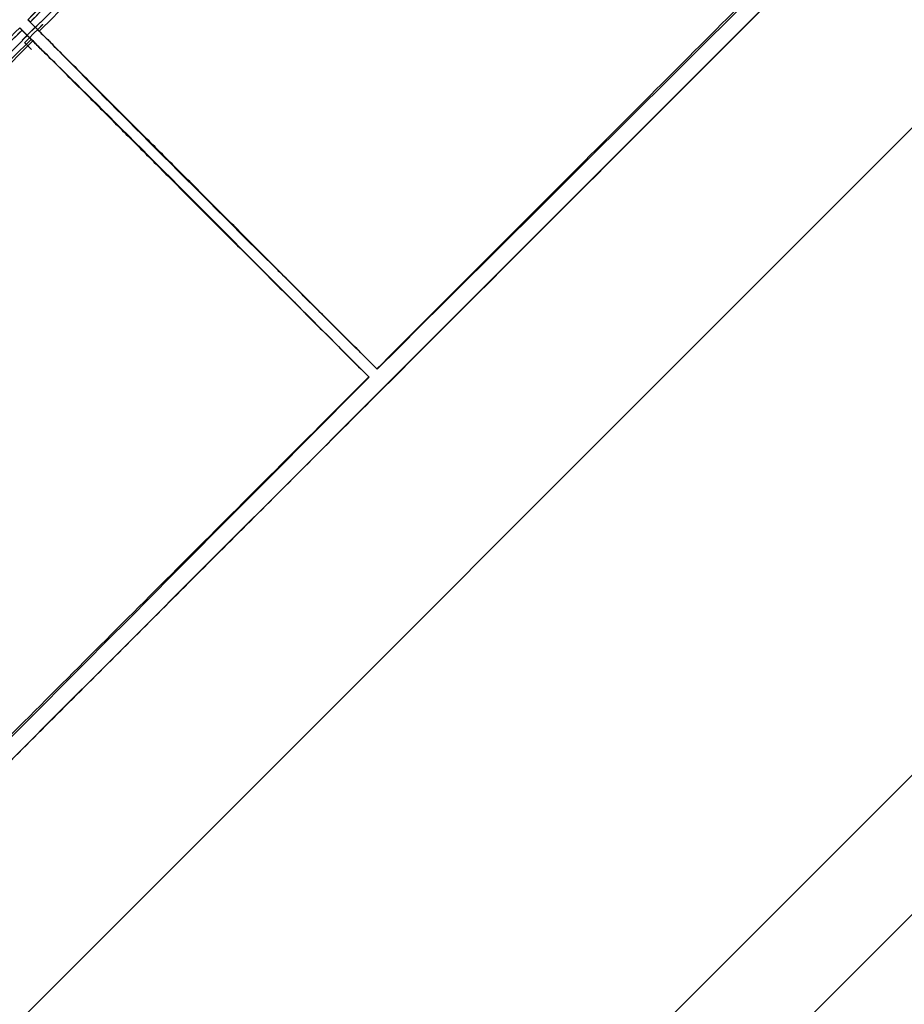
# Model space of a CAD drawing. Extents: x -39700 to 66000, y -16960 to 46095.
# Drawn here: x -16451 to -16334, y 21942 to 22072 of the extents above; entities that cross this region are included whole.
import ezdxf

# ---------------------------------------------------------------- set-up
doc = ezdxf.new("R2010")
doc.units = 0
for name, color, linetype in [('NOT-HATCH', 72, 'CONTINUOUS'), ('X-2499-GF-A$0$A-WALL-1', 8, 'CONTINUOUS'), ('X-2499-GF-A$0$G-IMPT', 11, 'CONTINUOUS'), ('X-2499-GF-A$0$Q-SPCQ', 11, 'CONTINUOUS'), ('X-XREF', 7, 'CONTINUOUS')]:
    doc.layers.add(name, color=color, linetype=linetype)

# ---------------------------------------------------------------- blocks, each defined once
blk = doc.blocks.new('X-2499-GF-A')
at = {"layer": 'X-2499-GF-A$0$A-WALL-1'}
for p, q in [((-15804.71, 22500.56), (-16936.08, 21369.19)), ((-16926.89, 21359.99), (-15795.51, 22491.37))]:
    blk.add_line(p, q, dxfattribs=at)
at = {"layer": 'X-2499-GF-A$0$G-IMPT'}
for p, q in [((-16342.44, 22083.62), (-16364.32, 22061.73)), ((-16446.17, 22075.25), (-16449.68, 22071.78)), ((-16446.17, 22075.25), (-16449.68, 22071.78)), ((-16357.32, 22071.73), (-16354.43, 22074.61)), ((-16449.68, 22071.78), (-16449.32, 22071.42)), ((-16449.68, 22071.78), (-16449.32, 22071.42)), ((-16449.68, 22071.78), (-16449.64, 22071.74)), ((-16449.64, 22071.74), (-16449.59, 22071.7)), ((-16449.59, 22071.7), (-16449.55, 22071.65)), ((-16449.55, 22071.65), (-16449.49, 22071.59)), ((-16360.2, 22068.86), (-16357.32, 22071.73)), ((-16450.38, 22070.36), (-16450.74, 22070.72)), ((-16450.38, 22070.36), (-16450.74, 22070.72)), ((-16450.74, 22070.72), (-16450.7, 22070.68)), ((-16450.7, 22070.68), (-16450.66, 22070.63)), ((-16450.66, 22070.63), (-16450.61, 22070.58)), ((-16450.61, 22070.58), (-16450.55, 22070.53)), ((-16450.55, 22070.53), (-16450.48, 22070.46)), ((-16450.48, 22070.46), (-16450.41, 22070.39)), ((-16450.41, 22070.39), (-16450.32, 22070.3)), ((-16448.01, 22071.45), (-16450.4, 22069.06)), ((-16450.03, 22070.01), (-16450.38, 22070.36)), ((-16450.03, 22070.01), (-16450.38, 22070.36)), ((-16448.69, 22070.78), (-16449.74, 22069.73)), ((-16449.49, 22071.59), (-16449.42, 22071.52)), ((-16449.42, 22071.52), (-16449.35, 22071.45)), ((-16449.35, 22071.45), (-16449.26, 22071.36)), ((-16449.32, 22071.42), (-16448.97, 22071.07)), ((-16449.32, 22071.42), (-16448.97, 22071.07)), ((-16449.26, 22071.36), (-16449.16, 22071.25)), ((-16449.16, 22071.25), (-16449.04, 22071.13)), ((-16449.04, 22071.13), (-16448.89, 22070.98)), ((-16448.97, 22071.07), (-16448.62, 22070.71)), ((-16448.97, 22071.07), (-16448.69, 22070.78)), ((-16448.89, 22070.98), (-16448.71, 22070.8)), ((-16448.71, 22070.8), (-16448.49, 22070.58)), ((-16448.62, 22070.71), (-16448.25, 22070.33)), ((-16448.49, 22070.58), (-16448.25, 22070.33)), ((-16448.25, 22070.33), (-16448.18, 22070.26)), ((-16450.32, 22070.3), (-16450.21, 22070.2)), ((-16450.21, 22070.2), (-16450.09, 22070.08)), ((-16450.09, 22070.08), (-16449.94, 22069.93)), ((-16449.74, 22069.73), (-16450.03, 22070.01)), ((-16449.67, 22069.66), (-16450.03, 22070.01)), ((-16449.94, 22069.93), (-16449.76, 22069.75)), ((-16449.76, 22069.75), (-16449.54, 22069.53)), ((-16449.29, 22069.29), (-16449.67, 22069.66)), ((-16449.54, 22069.53), (-16449.29, 22069.29)), ((-16449.22, 22069.22), (-16449.29, 22069.29)), ((-16449.1, 22069.1), (-16449.22, 22069.22)), ((-16448.94, 22068.93), (-16449.1, 22069.1)), ((-16448.18, 22070.26), (-16448.06, 22070.14)), ((-16448.06, 22070.14), (-16447.89, 22069.98)), ((-16447.89, 22069.98), (-16447.67, 22069.77)), ((-16447.74, 22069.84), (-16447.77, 22069.87)), ((-16447.77, 22069.87), (-16447.76, 22069.87)), ((-16447.76, 22069.87), (-16447.71, 22069.81)), ((-16447.59, 22069.7), (-16447.74, 22069.84)), ((-16447.71, 22069.81), (-16447.6, 22069.7)), ((-16447.67, 22069.77), (-16447.41, 22069.51)), ((-16447.6, 22069.7), (-16447.45, 22069.55)), ((-16447.26, 22069.36), (-16447.59, 22069.7)), ((-16447.45, 22069.55), (-16447.26, 22069.36)), ((-16447.41, 22069.51), (-16447.1, 22069.2)), ((-16446.66, 22068.76), (-16447.26, 22069.36)), ((-16447.26, 22069.36), (-16447.05, 22069.15)), ((-16447.1, 22069.2), (-16446.99, 22069.09)), ((-16447.05, 22069.15), (-16446.81, 22068.91)), ((-16446.99, 22069.09), (-16446.8, 22068.9)), ((-16448.73, 22068.71), (-16448.94, 22068.93)), ((-16448.8, 22068.78), (-16448.83, 22068.81)), ((-16448.83, 22068.81), (-16448.83, 22068.8)), ((-16448.83, 22068.8), (-16448.77, 22068.75)), ((-16448.66, 22068.63), (-16448.8, 22068.78)), ((-16448.77, 22068.75), (-16448.66, 22068.64)), ((-16448.47, 22068.45), (-16448.73, 22068.71)), ((-16448.66, 22068.64), (-16448.51, 22068.48)), ((-16448.32, 22068.3), (-16448.66, 22068.63)), ((-16448.51, 22068.48), (-16448.32, 22068.3)), ((-16448.16, 22068.14), (-16448.47, 22068.45)), ((-16447.72, 22067.7), (-16448.32, 22068.3)), ((-16448.32, 22068.3), (-16448.11, 22068.09)), ((-16448.05, 22068.03), (-16448.16, 22068.14)), ((-16448.11, 22068.09), (-16447.87, 22067.85)), ((-16447.86, 22067.84), (-16448.05, 22068.03)), ((-16447.87, 22067.85), (-16447.58, 22067.57)), ((-16446.87, 22066.86), (-16447.86, 22067.84)), ((-16446.81, 22068.91), (-16446.53, 22068.62)), ((-16446.8, 22068.9), (-16445.82, 22067.91)), ((-16446.53, 22068.62), (-16446.22, 22068.31)), ((-16446.22, 22068.31), (-16445.87, 22067.96)), ((-16445.87, 22067.96), (-16445.49, 22067.57)), ((-16445.82, 22067.91), (-16445.4, 22067.48)), ((-16363.09, 22065.99), (-16360.2, 22068.86)), ((-16447.58, 22067.57), (-16447.27, 22067.26)), ((-16447.27, 22067.26), (-16446.92, 22066.91)), ((-16446.92, 22066.91), (-16446.53, 22066.53)), ((-16446.45, 22066.44), (-16446.87, 22066.86)), ((-16446.53, 22066.53), (-16446.33, 22066.33)), ((-16446.11, 22066.12), (-16446.45, 22066.44)), ((-16445.49, 22067.57), (-16445.3, 22067.37)), ((-16445.4, 22067.48), (-16445.08, 22067.15)), ((-16445.08, 22067.15), (-16444.71, 22066.77)), ((-16444.71, 22066.77), (-16444.29, 22066.35)), ((-16445.74, 22065.75), (-16446.11, 22066.12)), ((-16445.31, 22065.33), (-16445.74, 22065.75)), ((-16444.85, 22064.87), (-16445.31, 22065.33)), ((-16444.29, 22066.35), (-16443.83, 22065.89)), ((-16443.83, 22065.89), (-16443.33, 22065.38)), ((-16443.33, 22065.38), (-16442.79, 22064.84)), ((-16365.98, 22063.11), (-16363.09, 22065.99)), ((-16444.34, 22064.37), (-16444.85, 22064.87)), ((-16443.8, 22063.83), (-16444.34, 22064.37)), ((-16443.21, 22063.26), (-16443.8, 22063.83)), ((-16442.79, 22064.84), (-16442.22, 22064.25)), ((-16442.22, 22064.25), (-16441.6, 22063.63)), ((-16442.59, 22062.64), (-16443.21, 22063.26)), ((-16441.92, 22061.99), (-16442.59, 22062.64)), ((-16441.6, 22063.63), (-16440.95, 22062.96)), ((-16440.95, 22062.96), (-16440.26, 22062.27)), ((-16368.88, 22060.24), (-16365.98, 22063.11)), ((-16441.23, 22061.3), (-16441.92, 22061.99)), ((-16440.5, 22060.58), (-16441.23, 22061.3)), ((-16440.26, 22062.27), (-16439.54, 22061.54)), ((-16439.54, 22061.54), (-16438.78, 22060.78)), ((-16364.32, 22061.73), (-16402.52, 22023.54)), ((-16439.74, 22059.82), (-16440.5, 22060.58)), ((-16438.78, 22060.78), (-16438, 22059.99)), ((-16438, 22059.99), (-16437.19, 22059.18)), ((-16371.77, 22057.36), (-16368.88, 22060.24)), ((-16438.96, 22059.04), (-16439.74, 22059.82)), ((-16438.14, 22058.23), (-16438.96, 22059.04)), ((-16437.19, 22059.18), (-16436.36, 22058.34)), ((-16437.3, 22057.4), (-16438.14, 22058.23)), ((-16436.43, 22056.54), (-16437.3, 22057.4)), ((-16436.36, 22058.34), (-16435.5, 22057.47)), ((-16435.5, 22057.47), (-16434.61, 22056.58)), ((-16374.66, 22054.49), (-16371.77, 22057.36)), ((-16435.54, 22055.65), (-16436.43, 22056.54)), ((-16434.61, 22056.58), (-16433.7, 22055.67)), ((-16434.63, 22054.74), (-16435.54, 22055.65)), ((-16433.7, 22055.67), (-16432.76, 22054.73)), ((-16433.69, 22053.8), (-16434.63, 22054.74)), ((-16432.74, 22052.84), (-16433.69, 22053.8)), ((-16432.76, 22054.73), (-16431.8, 22053.78)), ((-16431.8, 22053.78), (-16430.83, 22052.81)), ((-16377.56, 22051.61), (-16374.66, 22054.49)), ((-16431.77, 22051.87), (-16432.74, 22052.84)), ((-16430.83, 22052.81), (-16429.85, 22051.82)), ((-16430.78, 22050.89), (-16431.77, 22051.87)), ((-16429.79, 22049.89), (-16430.78, 22050.89)), ((-16429.85, 22051.82), (-16428.85, 22050.82)), ((-16380.45, 22048.73), (-16377.56, 22051.61)), ((-16428.78, 22048.88), (-16429.79, 22049.89)), ((-16428.85, 22050.82), (-16427.84, 22049.82)), ((-16427.84, 22049.82), (-16426.83, 22048.81)), ((-16427.77, 22047.87), (-16428.78, 22048.88)), ((-16426.83, 22048.81), (-16425.81, 22047.79)), ((-16383.35, 22045.85), (-16380.45, 22048.73)), ((-16426.75, 22046.85), (-16427.77, 22047.87)), ((-16425.81, 22047.79), (-16424.78, 22046.76)), ((-16425.72, 22045.81), (-16426.75, 22046.85)), ((-16424.69, 22044.78), (-16425.72, 22045.81)), ((-16424.78, 22046.76), (-16423.74, 22045.73)), ((-16423.74, 22045.73), (-16422.69, 22044.69)), ((-16386.24, 22042.97), (-16383.35, 22045.85)), ((-16423.65, 22043.73), (-16424.69, 22044.78)), ((-16422.69, 22044.69), (-16421.65, 22043.65)), ((-16422.61, 22042.69), (-16423.65, 22043.73)), ((-16421.65, 22043.65), (-16420.59, 22042.6)), ((-16421.56, 22041.63), (-16422.61, 22042.69)), ((-16420.59, 22042.6), (-16419.54, 22041.55)), ((-16389.14, 22040.09), (-16386.24, 22042.97)), ((-16420.51, 22040.58), (-16421.56, 22041.63)), ((-16419.46, 22039.52), (-16420.51, 22040.58)), ((-16419.54, 22041.55), (-16418.48, 22040.5)), ((-16418.48, 22040.5), (-16417.42, 22039.45)), ((-16418.41, 22038.46), (-16419.46, 22039.52)), ((-16417.42, 22039.45), (-16416.36, 22038.39)), ((-16392.03, 22037.21), (-16389.14, 22040.09)), ((-16417.35, 22037.4), (-16418.41, 22038.46)), ((-16416.36, 22038.39), (-16415.3, 22037.34)), ((-16416.3, 22036.34), (-16417.35, 22037.4)), ((-16415.3, 22037.34), (-16414.24, 22036.28)), ((-16394.92, 22034.34), (-16392.03, 22037.21)), ((-16415.24, 22035.28), (-16416.3, 22036.34)), ((-16414.19, 22034.22), (-16415.24, 22035.28)), ((-16414.24, 22036.28), (-16413.18, 22035.22)), ((-16413.13, 22033.15), (-16414.19, 22034.22)), ((-16413.18, 22035.22), (-16412.11, 22034.17)), ((-16412.11, 22034.17), (-16411.05, 22033.11)), ((-16397.82, 22031.46), (-16394.92, 22034.34)), ((-16412.07, 22032.09), (-16413.13, 22033.15)), ((-16411.05, 22033.11), (-16409.98, 22032.05)), ((-16411.01, 22031.02), (-16412.07, 22032.09)), ((-16409.98, 22032.05), (-16408.92, 22030.99)), ((-16400.71, 22028.58), (-16397.82, 22031.46)), ((-16409.95, 22029.96), (-16411.01, 22031.02)), ((-16408.92, 22030.99), (-16407.86, 22029.94)), ((-16408.9, 22028.9), (-16409.95, 22029.96)), ((-16407.84, 22027.83), (-16408.9, 22028.9)), ((-16407.86, 22029.94), (-16406.79, 22028.88)), ((-16406.79, 22028.88), (-16405.73, 22027.82)), ((-16406.78, 22026.77), (-16407.84, 22027.83)), ((-16405.73, 22027.82), (-16404.67, 22026.76)), ((-16403.6, 22025.71), (-16400.71, 22028.58)), ((-16405.72, 22025.71), (-16406.78, 22026.77)), ((-16404.67, 22026.76), (-16403.6, 22025.71)), ((-16404.67, 22024.64), (-16405.72, 22025.71)), ((-16407.54, 22021.75), (-16404.67, 22024.64)), ((-16402.52, 22023.54), (-16405.7, 22020.34)), ((-16410.42, 22018.86), (-16407.54, 22021.75)), ((-16405.7, 22020.34), (-16413.99, 22012.05)), ((-16413.3, 22015.96), (-16410.42, 22018.86)), ((-16416.17, 22013.07), (-16413.3, 22015.96)), ((-16413.99, 22012.05), (-16425.48, 22000.56)), ((-16419.05, 22010.18), (-16416.17, 22013.07)), ((-16421.93, 22007.28), (-16419.05, 22010.18)), ((-16424.81, 22004.39), (-16421.93, 22007.28)), ((-16427.69, 22001.49), (-16424.81, 22004.39)), ((-16425.48, 22000.56), (-16436.96, 21989.07)), ((-16430.57, 21998.6), (-16427.69, 22001.49)), ((-16433.45, 21995.7), (-16430.57, 21998.6)), ((-16436.32, 21992.81), (-16433.45, 21995.7)), ((-16439.2, 21989.92), (-16436.32, 21992.81)), ((-16442.07, 21987.02), (-16439.2, 21989.92)), ((-16436.96, 21989.07), (-16447.89, 21978.14)), ((-16444.95, 21984.13), (-16442.07, 21987.02)), ((-16447.82, 21981.24), (-16444.95, 21984.13)), ((-16450.69, 21978.36), (-16447.82, 21981.24)), ((-16453.57, 21975.47), (-16450.69, 21978.36)), ((-16448.44, 21977.6), (-16452.67, 21973.37)), ((-16447.89, 21978.14), (-16448.44, 21977.6))]:
    blk.add_line(p, q, dxfattribs=at)
at = {"layer": 'X-2499-GF-A$0$Q-SPCQ'}
for p, q in [((-16449.3, 22071.4), (-16449.68, 22071.78)), ((-16449.68, 22071.78), (-16449.32, 22071.42)), ((-16449.32, 22071.42), (-16449.68, 22071.78)), ((-16450.74, 22070.72), (-16450.36, 22070.33)), ((-16450.38, 22070.36), (-16450.74, 22070.72)), ((-16450.74, 22070.72), (-16450.38, 22070.36)), ((-16449.72, 22069.7), (-16450.43, 22070.41)), ((-16449.02, 22068.99), (-16450.43, 22070.41)), ((-16450.03, 22070.01), (-16450.38, 22070.36)), ((-16450.38, 22070.36), (-16450.03, 22070.01)), ((-16450.36, 22070.33), (-16449.22, 22069.19)), ((-16449.37, 22071.47), (-16448.66, 22070.76)), ((-16449.37, 22071.47), (-16448.15, 22070.26)), ((-16449.32, 22071.42), (-16448.97, 22071.07)), ((-16448.97, 22071.07), (-16449.32, 22071.42)), ((-16448.15, 22070.26), (-16449.3, 22071.4)), ((-16448.97, 22071.07), (-16448.62, 22070.71)), ((-16448.62, 22070.71), (-16448.97, 22071.07)), ((-16448.3, 22070.55), (-16448.9, 22069.95)), ((-16448.9, 22069.95), (-16448.3, 22070.54)), ((-16448.62, 22070.71), (-16448.27, 22070.36)), ((-16448.27, 22070.36), (-16448.62, 22070.71)), ((-16448.3, 22070.54), (-16447.7, 22071.14)), ((-16447.71, 22071.14), (-16448.3, 22070.55)), ((-16448.27, 22070.36), (-16448.25, 22070.34)), ((-16448.18, 22070.26), (-16448.27, 22070.36)), ((-16448.25, 22070.34), (-16448.19, 22070.28)), ((-16447.68, 22071.12), (-16447.71, 22071.14)), ((-16449.5, 22069.35), (-16450.1, 22068.75)), ((-16450.09, 22068.75), (-16449.5, 22069.35)), ((-16449.67, 22069.66), (-16450.03, 22070.01)), ((-16450.03, 22070.01), (-16449.67, 22069.66)), ((-16449.32, 22069.31), (-16449.67, 22069.66)), ((-16449.67, 22069.66), (-16449.32, 22069.31)), ((-16449.5, 22069.35), (-16448.9, 22069.95)), ((-16448.9, 22069.95), (-16449.5, 22069.35)), ((-16449.3, 22069.29), (-16449.32, 22069.31)), ((-16449.32, 22069.31), (-16449.22, 22069.22)), ((-16449.24, 22069.23), (-16449.3, 22069.29)), ((-16449.15, 22069.13), (-16449.24, 22069.23)), ((-16449.22, 22069.22), (-16448.94, 22068.93)), ((-16449.02, 22068.99), (-16449.15, 22069.13)), ((-16469.82, 22048.03), (-16449.02, 22068.99)), ((-16450.1, 22068.75), (-16450.07, 22068.73)), ((-16450.07, 22068.73), (-16449.2, 22067.86)), ((-16449.18, 22067.84), (-16449.49, 22068.15)), ((-16448.94, 22068.93), (-16448.47, 22068.45)), ((-16448.52, 22068.48), (-16448.87, 22068.83)), ((-16448.87, 22068.83), (-16448.52, 22068.48))]:
    blk.add_line(p, q, dxfattribs=at)
for centre, start, end in [((-13515.51, 19136.54), 133.96839, 134.98954), ((-13515.5, 19136.55), 135.01046, 136.01772)]:
    blk.add_arc(centre, 4149.86, start, end, dxfattribs=at)
for points, knots in [([(-16334.41, 22182.65), (-16334.38, 22182.67), (-16334.72, 22182.32), (-16336.38, 22180.58), (-16338.92, 22177.95), (-16341.3, 22175.49), (-16344.15, 22172.57), (-16346.9, 22169.77), (-16349.31, 22167.32), (-16351.22, 22165.39), (-16352.9, 22163.7), (-16354.28, 22162.31), (-16355.36, 22161.23), (-16356.4, 22160.19), (-16357.67, 22158.93), (-16359.21, 22157.4), (-16361.4, 22155.23), (-16364.17, 22152.51), (-16367.66, 22149.08), (-16372.65, 22144.21), (-16378.36, 22138.65), (-16383.24, 22133.92), (-16385.9, 22131.34), (-16388.34, 22128.98), (-16391.1, 22126.3), (-16394.37, 22123.13), (-16398.02, 22119.6), (-16401.71, 22116.01), (-16405.27, 22112.55), (-16409.29, 22108.64), (-16414.72, 22103.34), (-16421.98, 22096.22), (-16432.61, 22085.74), (-16441.65, 22076.75), (-16448.15, 22070.26)], [0.21234, 0.21234, 0.21234, 0.21234, 0.2727273, 0.3636364, 0.4090909, 0.4545455, 0.5, 0.5454545, 0.5681818, 0.5909091, 0.6136364, 0.625, 0.6363636, 0.6477273, 0.6590909, 0.6818182, 0.7045455, 0.7272727, 0.7443182, 0.7613636, 0.7954545, 0.8125, 0.8210227, 0.8295455, 0.8465909, 0.8636364, 0.8806818, 0.8977273, 0.90625, 0.9147727, 0.9318182, 0.9488636, 0.9659091, 1, 1, 1, 1]), ([(-16448.66, 22070.76), (-16447.54, 22071.88), (-16445.31, 22074.11), (-16440.83, 22078.57), (-16436.35, 22083.02), (-16431.86, 22087.46), (-16427.37, 22091.9), (-16421.74, 22097.43), (-16414.97, 22104.06), (-16405.93, 22112.88), (-16397.99, 22120.57), (-16391.73, 22126.59), (-16389.88, 22128.37), (-16389.03, 22129.19), (-16388.6, 22129.6), (-16388.17, 22130.01), (-16385.61, 22132.47), (-16382.05, 22135.88), (-16377.48, 22140.24), (-16374.05, 22143.5), (-16370.61, 22146.76), (-16367.17, 22150.02), (-16363.73, 22153.28), (-16360.28, 22156.53), (-16356.83, 22159.77), (-16353.38, 22163.01), (-16349.92, 22166.25), (-16347.62, 22168.41), (-16346.46, 22169.48)], [-148.872092, -148.872092, -148.872092, -148.872092, -143.909689, -138.947286, -129.02248, -124.060077, -119.097674, -109.172867, -99.248061, -89.323255, -69.473643, -64.51124, -62.030038, -61.409738, -60.789438, -60.169137, -59.548837, -49.624031, -44.661628, -39.699225, -34.736821, -29.774418, -24.812015, -19.849612, -14.887209, -9.924806, -4.962403, 0, 0, 0, 0]), ([(-16263.72, 22165.67), (-16263.72, 22165.67), (-16264.23, 22165.16), (-16266.56, 22162.83), (-16270.6, 22158.79), (-16276.2, 22153.19), (-16283.28, 22146.11), (-16290.3, 22139.09), (-16296.52, 22132.87), (-16303.09, 22126.3), (-16311.86, 22117.53), (-16322.96, 22106.43), (-16334.4, 22094.99), (-16345.9, 22083.49), (-16357.45, 22071.94), (-16369, 22060.39), (-16384.39, 22045), (-16395.94, 22033.45), (-16403.64, 22025.75)], [-233.158813, -233.158813, -233.158813, -233.158813, -219.821007, -205.166273, -190.511539, -175.856805, -161.202071, -146.547338, -139.219971, -131.892604, -117.23787, -102.583136, -87.928403, -73.273669, -58.618935, -43.964201, -29.309468, 0, 0, 0, 0]), ([(-16262.02, 22163.98), (-16262.02, 22163.98), (-16262.24, 22163.75), (-16264.38, 22161.62), (-16270.69, 22155.3), (-16279.01, 22146.99), (-16287.63, 22138.37), (-16294.95, 22131.05), (-16302.95, 22123.05), (-16311.44, 22114.56), (-16320.24, 22105.76), (-16329.3, 22096.7), (-16336.98, 22089.02), (-16343.08, 22082.92), (-16349.09, 22076.91), (-16356.59, 22069.41), (-16365.8, 22060.2), (-16374.96, 22051.04), (-16387.19, 22038.81), (-16396.36, 22029.64), (-16402.48, 22023.52)], [0.334807, 0.334807, 0.334807, 0.334807, 0.3529412, 0.4117647, 0.4705882, 0.5367647, 0.5698529, 0.6029412, 0.6360294, 0.6691176, 0.7022059, 0.7352941, 0.7683824, 0.7849265, 0.8014706, 0.8345588, 0.8676471, 0.9007353, 0.9338235, 1, 1, 1, 1]), ([(-16449.68, 22071.78), (-16442.44, 22078.94), (-16431.54, 22089.64), (-16416.92, 22103.82), (-16406.47, 22113.89), (-16399.69, 22120.4), (-16396.58, 22123.38)], [0, 0, 0, 0, 0.25, 0.375, 0.5, 0.6062974, 0.6062974, 0.6062974, 0.6062974]), ([(-16396.58, 22123.38), (-16399.7, 22120.4), (-16406.48, 22113.88), (-16416.93, 22103.81), (-16431.54, 22089.63), (-16442.44, 22078.94), (-16449.68, 22071.78)], [0.3934996, 0.3934996, 0.3934996, 0.3934996, 0.5, 0.625, 0.75, 1, 1, 1, 1]), ([(-16449.37, 22071.47), (-16448.25, 22072.59), (-16446.01, 22074.82), (-16441.54, 22079.28), (-16437.06, 22083.73), (-16432.57, 22088.17), (-16428.07, 22092.61), (-16422.44, 22098.15), (-16415.67, 22104.78), (-16407.06, 22113.17), (-16400.7, 22119.33), (-16396.59, 22123.29)], [-148.872092, -148.872092, -148.872092, -148.872092, -143.909689, -138.947286, -129.02248, -124.060077, -119.097674, -109.172867, -99.248061, -89.323255, -71.403223, -71.403223, -71.403223, -71.403223]), ([(-16501.65, 22018.35), (-16500.17, 22019.89), (-16495.62, 22024.63), (-16487.97, 22032.58), (-16478.71, 22042.16), (-16469.42, 22051.71), (-16460.1, 22061.23), (-16453.86, 22067.56), (-16450.74, 22070.72)], [0.3908946, 0.3908946, 0.3908946, 0.3908946, 0.4444444, 0.5555556, 0.6666667, 0.7777778, 0.8888889, 1, 1, 1, 1]), ([(-16501.55, 22018.36), (-16497.82, 22022.22), (-16491.89, 22028.35), (-16483.74, 22036.71), (-16477.11, 22043.48), (-16471.57, 22049.11), (-16467.13, 22053.61), (-16462.69, 22058.1), (-16458.24, 22062.58), (-16453.78, 22067.05), (-16451.55, 22069.29), (-16450.43, 22070.41)], [72.462374, 72.462374, 72.462374, 72.462374, 89.323255, 99.248061, 109.172867, 119.097674, 124.060077, 129.02248, 138.947286, 143.909689, 148.872092, 148.872092, 148.872092, 148.872092]), ([(-16449.22, 22069.19), (-16453.55, 22064.86), (-16461.76, 22056.61), (-16472.74, 22045.51), (-16480.78, 22037.31), (-16486.55, 22031.4), (-16490.6, 22027.25), (-16494.15, 22023.6), (-16498.14, 22019.49), (-16502.14, 22015.37), (-16505.6, 22011.8), (-16508.51, 22008.79), (-16510.92, 22006.3), (-16513.55, 22003.58), (-16517.17, 21999.86), (-16521.77, 21995.12), (-16526.94, 21989.83), (-16531.22, 21985.46), (-16534.19, 21982.44), (-16536.36, 21980.25), (-16537.89, 21978.7), (-16539.15, 21977.44), (-16540.54, 21976.05), (-16542.33, 21974.26), (-16545.02, 21971.59), (-16548.17, 21968.49), (-16551.53, 21965.19), (-16555.43, 21961.39), (-16559.14, 21957.81), (-16561.28, 21955.76), (-16561.63, 21955.43), (-16561.61, 21955.45)], [0, 0, 0, 0, 0.0227273, 0.0454545, 0.0681818, 0.0795455, 0.0909091, 0.1022727, 0.1136364, 0.1363636, 0.1590909, 0.1704545, 0.1818182, 0.1931818, 0.2045455, 0.2272727, 0.25, 0.2727273, 0.2954545, 0.3181818, 0.3409091, 0.3522727, 0.3636364, 0.3863636, 0.4090909, 0.4545455, 0.5, 0.5454545, 0.6363636, 0.7272727, 0.78766, 0.78766, 0.78766, 0.78766]), ([(-16511.78, 22006.28), (-16510.98, 22007.12), (-16510.04, 22008.09), (-16508.97, 22009.21), (-16508.56, 22009.64), (-16508.15, 22010.07), (-16507.33, 22010.92), (-16505.55, 22012.77), (-16499.53, 22019.03), (-16491.84, 22026.97), (-16483.02, 22036.01), (-16476.39, 22042.78), (-16470.86, 22048.41), (-16466.42, 22052.9), (-16461.98, 22057.39), (-16457.53, 22061.87), (-16453.07, 22066.35), (-16450.84, 22068.58), (-16449.72, 22069.7)], [55.908635, 55.908635, 55.908635, 55.908635, 59.548837, 60.169137, 60.789438, 61.409738, 62.030038, 64.51124, 69.473643, 89.323255, 99.248061, 109.172867, 119.097674, 124.060077, 129.02248, 138.947286, 143.909689, 148.872092, 148.872092, 148.872092, 148.872092]), ([(-16449.22, 22069.19), (-16449.18, 22069.15), (-16449.09, 22069.06), (-16448.89, 22068.87), (-16448.59, 22068.57), (-16448.14, 22068.11), (-16447.48, 22067.46), (-16446.35, 22066.33), (-16444.48, 22064.46), (-16442.07, 22062.05), (-16439.87, 22059.85), (-16438.1, 22058.08), (-16436.23, 22056.2), (-16434.26, 22054.24), (-16432.24, 22052.21), (-16430.17, 22050.14), (-16428.08, 22048.05), (-16425.27, 22045.24), (-16421.73, 22041.71), (-16417.48, 22037.46), (-16413.22, 22033.2), (-16408.97, 22028.94), (-16406.13, 22026.1), (-16404.71, 22024.68)], [0, 0, 0, 0, 3.044858, 6.089716, 9.134573, 12.179431, 15.224289, 18.269147, 24.358862, 30.448578, 33.493435, 36.538293, 39.583151, 42.628009, 45.672866, 48.717724, 51.762582, 54.80744, 60.897155, 66.986871, 73.076586, 79.166302, 85.256017, 85.256017, 85.256017, 85.256017]), ([(-16403.64, 22025.75), (-16405.06, 22027.17), (-16407.9, 22030.01), (-16412.16, 22034.26), (-16416.42, 22038.52), (-16420.67, 22042.77), (-16424.2, 22046.31), (-16427.01, 22049.12), (-16429.1, 22051.21), (-16431.17, 22053.28), (-16433.2, 22055.3), (-16435.16, 22057.27), (-16437.04, 22059.14), (-16438.81, 22060.91), (-16441.01, 22063.11), (-16443.42, 22065.52), (-16445.29, 22067.39), (-16446.42, 22068.52), (-16447.07, 22069.18), (-16447.53, 22069.63), (-16447.83, 22069.93), (-16448.02, 22070.13), (-16448.11, 22070.22), (-16448.15, 22070.26)], [-85.256017, -85.256017, -85.256017, -85.256017, -79.166302, -73.076586, -66.986871, -60.897155, -54.80744, -51.762582, -48.717724, -45.672866, -42.628009, -39.583151, -36.538293, -33.493435, -30.448578, -24.358862, -18.269147, -15.224289, -12.179431, -9.134573, -6.089716, -3.044858, 0, 0, 0, 0]), ([(-16413.53, 22035.58), (-16414.47, 22036.52), (-16415.55, 22037.59), (-16416.63, 22038.66), (-16416.76, 22038.79)], [-71.046681, -71.046681, -71.046681, -71.046681, -66.986871, -66.407986, -66.407986, -66.407986, -66.407986]), ([(-16410.73, 22032.79), (-16411.19, 22033.25), (-16412.12, 22034.17), (-16413.05, 22035.1), (-16413.51, 22035.56)], [-75.059402, -75.059402, -75.059402, -75.059402, -73.076586, -71.070272, -71.070272, -71.070272, -71.070272]), ([(-16414.52, 22034.55), (-16414.06, 22034.09), (-16413.13, 22033.16), (-16412.21, 22032.23), (-16411.75, 22031.77)], [71.070272, 71.070272, 71.070272, 71.070272, 73.076586, 75.059402, 75.059402, 75.059402, 75.059402]), ([(-16404.71, 22024.68), (-16412.41, 22016.98), (-16423.96, 22005.43), (-16439.35, 21990.04), (-16450.9, 21978.49), (-16462.45, 21966.94), (-16473.96, 21955.44), (-16485.39, 21944), (-16496.49, 21932.9), (-16505.26, 21924.13), (-16511.83, 21917.56), (-16518.05, 21911.34), (-16525.07, 21904.32), (-16532.15, 21897.24), (-16537.75, 21891.64), (-16541.79, 21887.6), (-16544.12, 21885.27), (-16544.63, 21884.76), (-16544.63, 21884.76)], [0, 0, 0, 0, 29.309468, 43.964201, 58.618935, 73.273669, 87.928403, 102.583136, 117.23787, 131.892604, 139.219971, 146.547338, 161.202071, 175.856805, 190.511539, 205.166273, 219.821007, 233.158813, 233.158813, 233.158813, 233.158813]), ([(-16402.48, 22023.52), (-16407.91, 22018.09), (-16418.79, 22007.21), (-16432.37, 21993.63), (-16443.24, 21982.76), (-16451.4, 21974.6), (-16459.34, 21966.66), (-16467.46, 21958.54), (-16475.65, 21950.35), (-16483.71, 21942.29), (-16491.58, 21934.42), (-16501.74, 21924.26), (-16513.64, 21912.36), (-16529.35, 21896.65), (-16540.46, 21885.54), (-16542.92, 21883.08), (-16542.92, 21883.08)], [0, 0, 0, 0, 0.0588235, 0.1176471, 0.1470588, 0.1764706, 0.2058824, 0.2352941, 0.2647059, 0.2941176, 0.3235294, 0.3529412, 0.4117647, 0.4705882, 0.5882353, 0.665193, 0.665193, 0.665193, 0.665193])]:
    blk.add_open_spline(points, degree=3, knots=knots, dxfattribs=at)
for points in [[(-16449.68, 22071.78), (-16449.68, 22071.78), (-16449.62, 22071.73), (-16449.47, 22071.57), (-16449.37, 22071.47)], [(-16450.43, 22070.41), (-16450.53, 22070.51), (-16450.69, 22070.66), (-16450.74, 22070.72), (-16450.74, 22070.72)], [(-16449.22, 22069.18), (-16449.09, 22069.05), (-16448.94, 22068.89), (-16448.5, 22068.46)], [(-16448.82, 22068.78), (-16448.72, 22068.68), (-16448.62, 22068.58), (-16448.52, 22068.48)], [(-16415.97, 22036.01), (-16415.5, 22035.53), (-16415.02, 22035.05), (-16414.54, 22034.57)]]:
    blk.add_open_spline(points, degree=3, dxfattribs=at)

msp = doc.modelspace()

# ---------------------------------------------------------------- hatches: boundary and pattern name
at = {"layer": 'NOT-HATCH'}
h = msp.add_hatch(dxfattribs=at)
h.set_pattern_fill('ANSI31', color=256, scale=50)
edge = h.paths.add_edge_path(flags=16)
edge.add_line((-35600, 10900), (-23150, 7200))
edge.add_arc((-276.82, 228.33), 23912.06, 143.505268, 163.048952, ccw=False)
edge.add_line((-19500, 14450), (-15250, 11400))
edge.add_line((-15250, 11400), (-11700, 14950))
edge.add_line((-11700, 14950), (-16150, 19450))
edge.add_line((-16150, 19450), (-15650, 19950))
edge.add_line((-15650, 19950), (-18950, 23300))
edge.add_line((-18950, 23300), (-19150, 23100))
edge.add_line((-19150, 23100), (-19500, 23500))
edge.add_line((-19500, 23500), (-19500, 31100))
edge.add_line((-19500, 31100), (-20800, 31100))
edge.add_line((-20800, 31100), (-20800, 32000))
edge.add_line((-20800, 32000), (-24050, 32000))
edge.add_line((-24050, 32000), (-24050, 28900))
edge.add_line((-24050, 28900), (-31300, 28900))
edge.add_line((-31300, 28900), (-31300, 24000))
edge.add_line((-31300, 24000), (-34150, 24000))
edge.add_line((-34150, 24000), (-34150, 20650))
edge.add_line((-34150, 20650), (-35600, 20650))
edge.add_line((-35600, 20650), (-35600, 10900))
edge = h.paths.add_edge_path(flags=16)
edge.add_line((-3000, 37000), (-3000, 33150))
edge.add_line((-3000, 33150), (1150, 33150))
edge.add_line((1150, 33150), (1150, 31750))
edge.add_line((1150, 31750), (-4400, 31750))
edge.add_line((-4400, 31750), (-4400, 24400))
edge.add_arc((-3448.75, 24400), 951.25, 180, 272.9376)
edge.add_line((-3400, 23450), (200, 23450))
edge.add_arc((200, 24450), 1000, 270, 360)
edge.add_line((1200, 24450), (1200, 27600))
edge.add_line((1200, 27600), (6400, 27600))
edge.add_line((6400, 27600), (12450, 21450))
edge.add_arc((13501.52, 22484.43), 1475.04, 224.53037, 318.13407)
edge.add_line((14600, 21500), (20600, 27500))
edge.add_line((20600, 27500), (11150, 37000))
edge.add_line((11150, 37000), (-3000, 37000))
h.paths.add_polyline_path([(-39700, 39300), (25050, 39300), (25050, 2900), (-39700, 2900)])

# ---------------------------------------------------------------- block references
at = {"layer": 'X-XREF'}
msp.add_blockref('X-2499-GF-A', (0, 0), dxfattribs=at)

doc.saveas('drawing.dxf')
